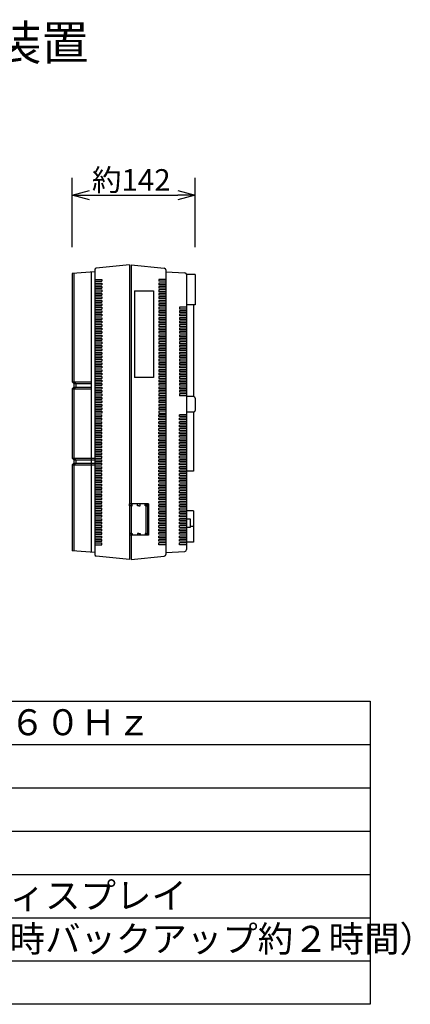
# Model space of a CAD drawing. Extents: x 462 to 592, y 313 to 426.
# Drawn here: x 547 to 592, y 313 to 426 of the extents above; entities that cross this region are included whole.
import ezdxf

# ---------------------------------------------------------------- set-up
doc = ezdxf.new("R2010")
doc.units = 0
doc.layers.get('0').update_dxf_attribs({"linetype": 'CONTINUOUS'})
doc.layers.get('DEFPOINTS').update_dxf_attribs({"linetype": 'CONTINUOUS'})
for name, color, linetype in [('GAIKEI', 7, 'CONTINUOUS'), ('MOJI1', 2, 'CONTINUOUS'), ('SUNPO', 3, 'CONTINUOUS'), ('WAKU', 1, 'CONTINUOUS')]:
    doc.layers.add(name, color=color, linetype=linetype)
doc.styles.get("Standard").update_dxf_attribs({"font": 'MONOTXT.shx', "bigfont": 'BIGFONT.shx'})
doc.dimstyles.get("Standard").update_dxf_attribs({"dimscale": 0, "dimtxt": 3, "dimasz": 2, "dimexe": 2, "dimexo": 2, "dimgap": 0.09, "dimtad": 3, "dimzin": 0, "dimblk1": 'OPEN30', "dimblk2": 'OPEN30', "dimsah": 1, "dimcen": 0, "dimazin": 3, "dimtfac": 1, "dimtofl": 0, "dimtmove": 0, "dimatfit": 3})

# ---------------------------------------------------------------- blocks, each defined once
blk = doc.blocks.new('_OPEN30')
at = {"color": 0, "linetype": 'BYBLOCK'}
for p, q in [((-1, 0.268), (0, 0)), ((0, 0), (-1, -0.268)), ((0, 0), (-1, 0))]:
    blk.add_line(p, q, dxfattribs=at)
blk = doc.blocks.new('*D3')
at = {"color": 0, "linetype": 'BYBLOCK'}
for p, q in [((553.07, 399.94), (553.07, 407.94)), ((567.27, 399.94), (567.27, 407.94)), ((555.07, 405.94), (565.27, 405.94))]:
    blk.add_line(p, q, dxfattribs=at)
at = {"layer": 'DEFPOINTS', "color": 0, "linetype": 'BYBLOCK'}
for p in [(567.27, 405.94), (553.07, 397.94), (567.27, 397.94)]:
    blk.add_point(p, dxfattribs=at)
at = {"color": 0, "linetype": 'BYBLOCK', "xscale": 2, "yscale": 2, "zscale": 2, "rotation": 180}
blk.add_blockref('_OPEN30', (553.07, 405.94), dxfattribs=at)
at = {"color": 0, "linetype": 'BYBLOCK', "xscale": 2, "yscale": 2, "zscale": 2}
blk.add_blockref('_OPEN30', (567.27, 405.94), dxfattribs=at)
at = {"color": 0, "linetype": 'BYBLOCK'}
blk.add_text('約142', height=2.5, dxfattribs=at).set_placement((555.34, 406.44))

msp = doc.modelspace()

# ---------------------------------------------------------------- linework, layer by layer
at = {"layer": 'GAIKEI'}
for p, q in [((559.671, 397.893), (555.851, 397.511)), ((559.871, 397.893), (563.691, 397.511)), ((555.671, 397.093), (553.071, 396.893)), ((553.071, 396.893), (553.071, 384.393)), ((553.271, 396.908), (553.271, 384.393)), ((555.271, 397.062), (555.271, 364.724)), ((555.671, 397.312), (555.671, 364.474)), ((563.871, 397.312), (563.871, 364.474)), ((563.871, 397.093), (566.083, 396.963)), ((567.271, 396.793), (566.269, 396.793)), ((566.271, 396.763), (566.271, 365.023)), ((567.271, 396.793), (567.271, 393.293)), ((560.271, 394.893), (560.271, 384.893)), ((560.271, 394.893), (562.471, 394.893)), ((562.471, 394.893), (562.471, 384.893)), ((567.271, 393.293), (566.269, 393.293)), ((567.071, 393.293), (567.071, 382.693)), ((553.071, 384.393), (553.271, 384.193)), ((553.071, 384.393), (555.271, 384.393)), ((553.271, 384.393), (553.471, 384.193)), ((553.271, 384.193), (553.271, 383.793)), ((553.271, 384.193), (553.271, 383.793)), ((553.271, 384.193), (555.271, 384.193)), ((553.471, 384.193), (553.471, 383.793)), ((562.471, 384.893), (560.271, 384.893)), ((553.271, 383.793), (553.071, 383.593)), ((553.071, 383.593), (553.071, 375.593)), ((553.071, 383.593), (555.271, 383.593)), ((553.471, 383.793), (553.271, 383.593)), ((553.271, 383.793), (555.271, 383.793)), ((553.271, 383.593), (553.271, 375.593)), ((567.071, 382.693), (566.269, 382.693)), ((567.271, 382.493), (567.271, 381.093)), ((567.071, 380.893), (566.269, 380.893)), ((567.071, 380.893), (567.071, 374.093)), ((553.071, 375.593), (553.271, 375.393)), ((553.071, 375.593), (555.671, 375.593)), ((553.271, 375.593), (553.471, 375.393)), ((553.271, 375.393), (553.271, 374.993)), ((553.271, 375.393), (555.671, 375.393)), ((553.471, 375.393), (553.471, 374.993)), ((553.271, 374.993), (553.071, 374.793)), ((553.071, 374.793), (553.071, 364.893)), ((553.071, 374.793), (555.671, 374.793)), ((553.471, 374.993), (553.271, 374.793)), ((553.271, 374.993), (555.671, 374.993)), ((553.271, 374.793), (553.271, 364.878)), ((567.071, 374.093), (566.269, 374.093)), ((567.071, 369.493), (566.269, 369.493)), ((567.071, 369.493), (567.071, 365.893)), ((566.288, 368.593), (566.688, 368.593)), ((566.688, 368.593), (566.688, 367.593)), ((566.688, 367.593), (566.288, 367.593)), ((567.071, 367.693), (566.688, 367.693)), ((555.671, 364.693), (553.071, 364.893)), ((563.871, 364.693), (566.083, 364.823)), ((567.071, 365.893), (566.269, 365.893)), ((559.671, 363.893), (555.851, 364.275)), ((559.871, 363.893), (563.691, 364.275))]:
    msp.add_line(p, q, dxfattribs=at)
at = {"layer": 'GAIKEI', "color": 1}
for p, q in [((559.671, 397.893), (559.671, 363.893)), ((559.871, 397.893), (559.871, 363.893)), ((555.671, 396.193), (556.471, 396.193)), ((555.671, 395.993), (556.471, 395.993)), ((555.671, 395.793), (556.471, 395.793)), ((555.671, 395.593), (556.471, 395.593)), ((556.471, 396.193), (556.471, 395.993)), ((556.471, 395.793), (556.471, 395.593)), ((563.071, 396.193), (563.071, 395.993)), ((563.871, 396.193), (563.071, 396.193)), ((563.871, 395.993), (563.071, 395.993)), ((563.071, 395.793), (563.071, 395.593)), ((563.871, 395.793), (563.071, 395.793)), ((563.871, 395.593), (563.071, 395.593)), ((555.671, 395.393), (556.471, 395.393)), ((555.671, 395.193), (556.471, 395.193)), ((555.671, 394.993), (556.471, 394.993)), ((555.671, 394.793), (556.471, 394.793)), ((555.671, 394.593), (556.471, 394.593)), ((555.671, 394.393), (556.471, 394.393)), ((556.471, 395.393), (556.471, 395.193)), ((556.471, 394.993), (556.471, 394.793)), ((556.471, 394.593), (556.471, 394.393)), ((563.871, 395.393), (563.071, 395.393)), ((563.071, 395.393), (563.071, 395.193)), ((563.871, 395.193), (563.071, 395.193)), ((563.071, 394.993), (563.071, 394.793)), ((563.871, 394.993), (563.071, 394.993)), ((563.871, 394.793), (563.071, 394.793)), ((563.071, 394.593), (563.071, 394.393)), ((563.871, 394.593), (563.071, 394.593)), ((563.871, 394.393), (563.071, 394.393)), ((555.671, 394.193), (556.471, 394.193)), ((555.671, 393.993), (556.471, 393.993)), ((555.671, 393.793), (556.471, 393.793)), ((555.671, 393.593), (556.471, 393.593)), ((555.671, 393.393), (556.471, 393.393)), ((556.471, 394.193), (556.471, 393.993)), ((556.471, 393.793), (556.471, 393.593)), ((556.471, 393.393), (556.471, 393.193)), ((563.071, 394.193), (563.071, 393.993)), ((563.871, 394.193), (563.071, 394.193)), ((563.871, 393.993), (563.071, 393.993)), ((563.871, 393.793), (563.071, 393.793)), ((563.071, 393.793), (563.071, 393.593)), ((563.871, 393.593), (563.071, 393.593)), ((563.071, 393.393), (563.071, 393.193)), ((563.871, 393.393), (563.071, 393.393)), ((555.671, 393.193), (556.471, 393.193)), ((555.671, 392.993), (556.471, 392.993)), ((555.671, 392.793), (556.471, 392.793)), ((555.671, 392.593), (556.471, 392.593)), ((555.671, 392.393), (556.471, 392.393)), ((555.671, 392.193), (556.471, 392.193)), ((556.471, 392.993), (556.471, 392.793)), ((556.471, 392.593), (556.471, 392.393)), ((556.471, 392.193), (556.471, 391.993)), ((563.871, 393.193), (563.071, 393.193)), ((563.071, 392.993), (563.071, 392.793)), ((563.871, 392.993), (563.071, 392.993)), ((563.871, 392.793), (563.071, 392.793)), ((563.071, 392.593), (563.071, 392.393)), ((563.871, 392.593), (563.071, 392.593)), ((563.871, 392.393), (563.071, 392.393)), ((563.071, 392.193), (563.071, 391.993)), ((563.871, 392.193), (563.071, 392.193)), ((565.471, 392.993), (565.471, 392.793)), ((566.271, 392.993), (565.471, 392.993)), ((566.271, 392.793), (565.471, 392.793)), ((566.271, 392.593), (565.471, 392.593)), ((565.471, 392.593), (565.471, 392.393)), ((566.271, 392.393), (565.471, 392.393)), ((565.471, 392.193), (565.471, 391.993)), ((566.271, 392.193), (565.471, 392.193)), ((555.671, 391.993), (556.471, 391.993)), ((555.671, 391.793), (556.471, 391.793)), ((555.671, 391.593), (556.471, 391.593)), ((555.671, 391.393), (556.471, 391.393)), ((555.671, 391.193), (556.471, 391.193)), ((555.671, 390.993), (556.471, 390.993)), ((556.471, 391.793), (556.471, 391.593)), ((556.471, 391.393), (556.471, 391.193)), ((556.471, 390.993), (556.471, 390.793)), ((563.871, 391.993), (563.071, 391.993)), ((563.071, 391.793), (563.071, 391.593)), ((563.871, 391.793), (563.071, 391.793)), ((563.871, 391.593), (563.071, 391.593)), ((563.071, 391.393), (563.071, 391.193)), ((563.871, 391.393), (563.071, 391.393)), ((563.871, 391.193), (563.071, 391.193)), ((563.871, 390.993), (563.071, 390.993)), ((563.071, 390.993), (563.071, 390.793)), ((566.271, 391.993), (565.471, 391.993)), ((565.471, 391.793), (565.471, 391.593)), ((566.271, 391.793), (565.471, 391.793)), ((566.271, 391.593), (565.471, 391.593)), ((565.471, 391.393), (565.471, 391.193)), ((566.271, 391.393), (565.471, 391.393)), ((566.271, 391.193), (565.471, 391.193)), ((566.271, 390.993), (565.471, 390.993)), ((565.471, 390.993), (565.471, 390.793)), ((555.671, 390.793), (556.471, 390.793)), ((555.671, 390.593), (556.471, 390.593)), ((555.671, 390.393), (556.471, 390.393)), ((555.671, 390.193), (556.471, 390.193)), ((555.671, 389.993), (556.471, 389.993)), ((556.471, 390.593), (556.471, 390.393)), ((556.471, 390.193), (556.471, 389.993)), ((563.871, 390.793), (563.071, 390.793)), ((563.071, 390.593), (563.071, 390.393)), ((563.871, 390.593), (563.071, 390.593)), ((563.871, 390.393), (563.071, 390.393)), ((563.871, 390.193), (563.071, 390.193)), ((563.071, 390.193), (563.071, 389.993)), ((563.871, 389.993), (563.071, 389.993)), ((566.271, 390.793), (565.471, 390.793)), ((565.471, 390.593), (565.471, 390.393)), ((566.271, 390.593), (565.471, 390.593)), ((566.271, 390.393), (565.471, 390.393)), ((565.471, 390.193), (565.471, 389.993)), ((566.271, 390.193), (565.471, 390.193)), ((566.271, 389.993), (565.471, 389.993)), ((555.671, 389.793), (556.471, 389.793)), ((555.671, 389.593), (556.471, 389.593)), ((555.671, 389.393), (556.471, 389.393)), ((555.671, 389.193), (556.471, 389.193)), ((555.671, 388.993), (556.471, 388.993)), ((555.671, 388.793), (556.471, 388.793)), ((556.471, 389.793), (556.471, 389.593)), ((556.471, 389.393), (556.471, 389.193)), ((556.471, 388.993), (556.471, 388.793)), ((563.071, 389.793), (563.071, 389.593)), ((563.871, 389.793), (563.071, 389.793)), ((563.871, 389.593), (563.071, 389.593)), ((563.071, 389.393), (563.071, 389.193)), ((563.871, 389.393), (563.071, 389.393)), ((563.871, 389.193), (563.071, 389.193)), ((563.071, 388.993), (563.071, 388.793)), ((563.871, 388.993), (563.071, 388.993)), ((563.871, 388.793), (563.071, 388.793)), ((565.471, 389.793), (565.471, 389.593)), ((566.271, 389.793), (565.471, 389.793)), ((566.271, 389.593), (565.471, 389.593)), ((565.471, 389.393), (565.471, 389.193)), ((566.271, 389.393), (565.471, 389.393)), ((566.271, 389.193), (565.471, 389.193)), ((565.471, 388.993), (565.471, 388.793)), ((566.271, 388.993), (565.471, 388.993)), ((566.271, 388.793), (565.471, 388.793)), ((555.671, 388.593), (556.471, 388.593)), ((555.671, 388.393), (556.471, 388.393)), ((555.671, 388.193), (556.471, 388.193)), ((555.671, 387.993), (556.471, 387.993)), ((555.671, 387.793), (556.471, 387.793)), ((555.671, 387.593), (556.471, 387.593)), ((556.471, 388.593), (556.471, 388.393)), ((556.471, 388.193), (556.471, 387.993)), ((556.471, 387.793), (556.471, 387.593)), ((563.071, 388.593), (563.071, 388.393)), ((563.871, 388.593), (563.071, 388.593)), ((563.871, 388.393), (563.071, 388.393)), ((563.071, 388.193), (563.071, 387.993)), ((563.871, 388.193), (563.071, 388.193)), ((563.871, 387.993), (563.071, 387.993)), ((563.071, 387.793), (563.071, 387.593)), ((563.871, 387.793), (563.071, 387.793)), ((563.871, 387.593), (563.071, 387.593)), ((565.471, 388.593), (565.471, 388.393)), ((566.271, 388.593), (565.471, 388.593)), ((566.271, 388.393), (565.471, 388.393)), ((565.471, 388.193), (565.471, 387.993)), ((566.271, 388.193), (565.471, 388.193)), ((566.271, 387.993), (565.471, 387.993)), ((565.471, 387.793), (565.471, 387.593)), ((566.271, 387.793), (565.471, 387.793)), ((566.271, 387.593), (565.471, 387.593)), ((555.671, 387.393), (556.471, 387.393)), ((555.671, 387.193), (556.471, 387.193)), ((555.671, 386.993), (556.471, 386.993)), ((555.671, 386.793), (556.471, 386.793)), ((555.671, 386.593), (556.471, 386.593)), ((556.471, 387.393), (556.471, 387.193)), ((556.471, 386.993), (556.471, 386.793)), ((556.471, 386.593), (556.471, 386.393)), ((563.071, 387.393), (563.071, 387.193)), ((563.871, 387.393), (563.071, 387.393)), ((563.871, 387.193), (563.071, 387.193)), ((563.871, 386.993), (563.071, 386.993)), ((563.071, 386.993), (563.071, 386.793)), ((563.871, 386.793), (563.071, 386.793)), ((563.071, 386.593), (563.071, 386.393)), ((563.871, 386.593), (563.071, 386.593)), ((565.471, 387.393), (565.471, 387.193)), ((566.271, 387.393), (565.471, 387.393)), ((566.271, 387.193), (565.471, 387.193)), ((565.471, 386.993), (565.471, 386.793)), ((566.271, 386.993), (565.471, 386.993)), ((566.271, 386.793), (565.471, 386.793)), ((565.471, 386.593), (565.471, 386.393)), ((566.271, 386.593), (565.471, 386.593)), ((555.671, 386.393), (556.471, 386.393)), ((555.671, 386.193), (556.471, 386.193)), ((555.671, 385.993), (556.471, 385.993)), ((555.671, 385.793), (556.471, 385.793)), ((555.671, 385.593), (556.471, 385.593)), ((555.671, 385.393), (556.471, 385.393)), ((556.471, 386.193), (556.471, 385.993)), ((556.471, 385.793), (556.471, 385.593)), ((556.471, 385.393), (556.471, 385.193)), ((563.871, 386.393), (563.071, 386.393)), ((563.071, 386.193), (563.071, 385.993)), ((563.871, 386.193), (563.071, 386.193)), ((563.871, 385.993), (563.071, 385.993)), ((563.071, 385.793), (563.071, 385.593)), ((563.871, 385.793), (563.071, 385.793)), ((563.871, 385.593), (563.071, 385.593)), ((563.071, 385.393), (563.071, 385.193)), ((563.871, 385.393), (563.071, 385.393)), ((566.271, 386.393), (565.471, 386.393)), ((565.471, 386.193), (565.471, 385.993)), ((566.271, 386.193), (565.471, 386.193)), ((566.271, 385.993), (565.471, 385.993)), ((565.471, 385.793), (565.471, 385.593)), ((566.271, 385.793), (565.471, 385.793)), ((566.271, 385.593), (565.471, 385.593)), ((565.471, 385.393), (565.471, 385.193)), ((566.271, 385.393), (565.471, 385.393)), ((555.671, 385.193), (556.471, 385.193)), ((555.671, 384.993), (556.471, 384.993)), ((555.671, 384.793), (556.471, 384.793)), ((555.671, 384.593), (556.471, 384.593)), ((555.671, 384.393), (556.471, 384.393)), ((555.671, 384.193), (556.471, 384.193)), ((556.471, 384.993), (556.471, 384.793)), ((556.471, 384.593), (556.471, 384.393)), ((556.471, 384.193), (556.471, 383.993)), ((563.871, 385.193), (563.071, 385.193)), ((563.071, 384.993), (563.071, 384.793)), ((563.871, 384.993), (563.071, 384.993)), ((563.871, 384.793), (563.071, 384.793)), ((563.071, 384.593), (563.071, 384.393)), ((563.871, 384.593), (563.071, 384.593)), ((563.871, 384.393), (563.071, 384.393)), ((563.071, 384.193), (563.071, 383.993)), ((563.871, 384.193), (563.071, 384.193)), ((566.271, 385.193), (565.471, 385.193)), ((566.271, 384.993), (565.471, 384.993)), ((565.471, 384.993), (565.471, 384.793)), ((566.271, 384.793), (565.471, 384.793)), ((565.471, 384.593), (565.471, 384.393)), ((566.271, 384.593), (565.471, 384.593)), ((566.271, 384.393), (565.471, 384.393)), ((565.471, 384.193), (565.471, 383.993)), ((566.271, 384.193), (565.471, 384.193)), ((555.671, 383.993), (556.471, 383.993)), ((555.671, 383.793), (556.471, 383.793)), ((555.671, 383.593), (556.471, 383.593)), ((555.671, 383.393), (556.471, 383.393)), ((555.671, 383.193), (556.471, 383.193)), ((556.471, 383.793), (556.471, 383.593)), ((556.471, 383.393), (556.471, 383.193)), ((563.871, 383.993), (563.071, 383.993)), ((563.071, 383.793), (563.071, 383.593)), ((563.871, 383.793), (563.071, 383.793)), ((563.871, 383.593), (563.071, 383.593)), ((563.071, 383.393), (563.071, 383.193)), ((563.871, 383.393), (563.071, 383.393)), ((563.871, 383.193), (563.071, 383.193)), ((566.271, 383.993), (565.471, 383.993)), ((565.471, 383.793), (565.471, 383.593)), ((566.271, 383.793), (565.471, 383.793)), ((566.271, 383.593), (565.471, 383.593)), ((566.271, 383.393), (565.471, 383.393)), ((565.471, 383.393), (565.471, 383.193)), ((566.271, 383.193), (565.471, 383.193)), ((555.671, 382.993), (556.471, 382.993)), ((555.671, 382.793), (556.471, 382.793)), ((555.671, 382.593), (556.471, 382.593)), ((555.671, 382.393), (556.471, 382.393)), ((555.671, 382.193), (556.471, 382.193)), ((555.671, 381.993), (556.471, 381.993)), ((556.471, 382.993), (556.471, 382.793)), ((556.471, 382.593), (556.471, 382.393)), ((556.471, 382.193), (556.471, 381.993)), ((563.071, 382.993), (563.071, 382.793)), ((563.871, 382.993), (563.071, 382.993)), ((563.871, 382.793), (563.071, 382.793)), ((563.071, 382.593), (563.071, 382.393)), ((563.871, 382.593), (563.071, 382.593)), ((563.871, 382.393), (563.071, 382.393)), ((563.071, 382.193), (563.071, 381.993)), ((563.871, 382.193), (563.071, 382.193)), ((563.871, 381.993), (563.071, 381.993)), ((565.471, 382.993), (565.471, 382.793)), ((566.271, 382.993), (565.471, 382.993)), ((566.271, 382.793), (565.471, 382.793)), ((555.671, 381.793), (556.471, 381.793)), ((555.671, 381.593), (556.471, 381.593)), ((555.671, 381.393), (556.471, 381.393)), ((555.671, 381.193), (556.471, 381.193)), ((555.671, 380.993), (556.471, 380.993)), ((556.471, 380.793), (555.671, 380.793)), ((556.471, 381.793), (556.471, 381.593)), ((556.471, 381.393), (556.471, 381.193)), ((556.471, 380.993), (556.471, 380.793)), ((563.071, 381.793), (563.071, 381.593)), ((563.871, 381.793), (563.071, 381.793)), ((563.871, 381.593), (563.071, 381.593)), ((563.071, 381.393), (563.071, 381.193)), ((563.871, 381.393), (563.071, 381.393)), ((563.871, 381.193), (563.071, 381.193)), ((563.071, 380.993), (563.071, 380.793)), ((563.871, 380.993), (563.071, 380.993)), ((563.071, 380.793), (563.871, 380.793)), ((555.671, 380.593), (556.471, 380.593)), ((555.671, 380.393), (556.471, 380.393)), ((555.671, 380.193), (556.471, 380.193)), ((555.671, 379.993), (556.471, 379.993)), ((555.671, 379.793), (556.471, 379.793)), ((555.671, 379.593), (556.471, 379.593)), ((556.471, 380.393), (556.471, 380.593)), ((556.471, 379.993), (556.471, 380.193)), ((556.471, 379.593), (556.471, 379.793)), ((563.071, 380.393), (563.071, 380.593)), ((563.871, 380.593), (563.071, 380.593)), ((563.871, 380.393), (563.071, 380.393)), ((563.871, 380.193), (563.071, 380.193)), ((563.071, 379.993), (563.071, 380.193)), ((563.871, 379.993), (563.071, 379.993)), ((563.071, 379.593), (563.071, 379.793)), ((563.871, 379.793), (563.071, 379.793)), ((563.871, 379.593), (563.071, 379.593)), ((565.471, 380.393), (565.471, 380.593)), ((566.271, 380.593), (565.471, 380.593)), ((566.271, 380.393), (565.471, 380.393)), ((565.471, 379.993), (565.471, 380.193)), ((566.271, 380.193), (565.471, 380.193)), ((566.271, 379.993), (565.471, 379.993)), ((565.471, 379.593), (565.471, 379.793)), ((566.271, 379.793), (565.471, 379.793)), ((566.271, 379.593), (565.471, 379.593)), ((555.671, 379.393), (556.471, 379.393)), ((555.671, 379.193), (556.471, 379.193)), ((555.671, 378.993), (556.471, 378.993)), ((555.671, 378.793), (556.471, 378.793)), ((555.671, 378.593), (556.471, 378.593)), ((556.471, 379.193), (556.471, 379.393)), ((556.471, 378.793), (556.471, 378.993)), ((556.471, 378.393), (556.471, 378.593)), ((563.071, 379.193), (563.071, 379.393)), ((563.871, 379.393), (563.071, 379.393)), ((563.871, 379.193), (563.071, 379.193)), ((563.071, 378.793), (563.071, 378.993)), ((563.871, 378.993), (563.071, 378.993)), ((563.871, 378.793), (563.071, 378.793)), ((563.871, 378.593), (563.071, 378.593)), ((563.071, 378.393), (563.071, 378.593)), ((565.471, 379.193), (565.471, 379.393)), ((566.271, 379.393), (565.471, 379.393)), ((566.271, 379.193), (565.471, 379.193)), ((565.471, 378.793), (565.471, 378.993)), ((566.271, 378.993), (565.471, 378.993)), ((566.271, 378.793), (565.471, 378.793)), ((565.471, 378.393), (565.471, 378.593)), ((566.271, 378.593), (565.471, 378.593)), ((555.671, 378.393), (556.471, 378.393)), ((555.671, 378.193), (556.471, 378.193)), ((555.671, 377.993), (556.471, 377.993)), ((555.671, 377.793), (556.471, 377.793)), ((555.671, 377.593), (556.471, 377.593)), ((555.671, 377.393), (556.471, 377.393)), ((556.471, 377.993), (556.471, 378.193)), ((556.471, 377.593), (556.471, 377.793)), ((556.471, 377.193), (556.471, 377.393)), ((563.871, 378.393), (563.071, 378.393)), ((563.071, 377.993), (563.071, 378.193)), ((563.871, 378.193), (563.071, 378.193)), ((563.871, 377.993), (563.071, 377.993)), ((563.071, 377.593), (563.071, 377.793)), ((563.871, 377.793), (563.071, 377.793)), ((563.871, 377.593), (563.071, 377.593)), ((563.071, 377.193), (563.071, 377.393)), ((563.871, 377.393), (563.071, 377.393)), ((566.271, 378.393), (565.471, 378.393)), ((565.471, 377.993), (565.471, 378.193)), ((566.271, 378.193), (565.471, 378.193)), ((566.271, 377.993), (565.471, 377.993)), ((565.471, 377.593), (565.471, 377.793)), ((566.271, 377.793), (565.471, 377.793)), ((566.271, 377.593), (565.471, 377.593)), ((566.271, 377.393), (565.471, 377.393)), ((565.471, 377.193), (565.471, 377.393)), ((555.671, 377.193), (556.471, 377.193)), ((555.671, 376.993), (556.471, 376.993)), ((555.671, 376.793), (556.471, 376.793)), ((555.671, 376.593), (556.471, 376.593)), ((555.671, 376.393), (556.471, 376.393)), ((555.671, 376.193), (556.471, 376.193)), ((556.471, 376.793), (556.471, 376.993)), ((556.471, 376.393), (556.471, 376.593)), ((556.471, 375.993), (556.471, 376.193)), ((563.871, 377.193), (563.071, 377.193)), ((563.871, 376.993), (563.071, 376.993)), ((563.071, 376.793), (563.071, 376.993)), ((563.871, 376.793), (563.071, 376.793)), ((563.071, 376.393), (563.071, 376.593)), ((563.871, 376.593), (563.071, 376.593)), ((563.871, 376.393), (563.071, 376.393)), ((563.071, 375.993), (563.071, 376.193)), ((563.871, 376.193), (563.071, 376.193)), ((566.271, 377.193), (565.471, 377.193)), ((565.471, 376.793), (565.471, 376.993)), ((566.271, 376.993), (565.471, 376.993)), ((566.271, 376.793), (565.471, 376.793)), ((565.471, 376.393), (565.471, 376.593)), ((566.271, 376.593), (565.471, 376.593)), ((566.271, 376.393), (565.471, 376.393)), ((565.471, 375.993), (565.471, 376.193)), ((566.271, 376.193), (565.471, 376.193)), ((555.671, 375.993), (556.471, 375.993)), ((555.671, 375.793), (556.471, 375.793)), ((555.671, 375.593), (556.471, 375.593)), ((555.671, 375.393), (556.471, 375.393)), ((555.671, 375.193), (556.471, 375.193)), ((556.471, 375.593), (556.471, 375.793)), ((556.471, 375.193), (556.471, 375.393)), ((563.871, 375.993), (563.071, 375.993)), ((563.071, 375.593), (563.071, 375.793)), ((563.871, 375.793), (563.071, 375.793)), ((563.871, 375.593), (563.071, 375.593)), ((563.071, 375.193), (563.071, 375.393)), ((563.871, 375.393), (563.071, 375.393)), ((563.871, 375.193), (563.071, 375.193)), ((566.271, 375.993), (565.471, 375.993)), ((566.271, 375.793), (565.471, 375.793)), ((565.471, 375.593), (565.471, 375.793)), ((566.271, 375.593), (565.471, 375.593)), ((565.471, 375.193), (565.471, 375.393)), ((566.271, 375.393), (565.471, 375.393)), ((566.271, 375.193), (565.471, 375.193)), ((555.671, 374.993), (556.471, 374.993)), ((555.671, 374.793), (556.471, 374.793)), ((555.671, 374.593), (556.471, 374.593)), ((555.671, 374.393), (556.471, 374.393)), ((555.671, 374.193), (556.471, 374.193)), ((555.671, 373.993), (556.471, 373.993)), ((556.471, 374.793), (556.471, 374.993)), ((556.471, 374.393), (556.471, 374.593)), ((556.471, 373.993), (556.471, 374.193)), ((563.071, 374.793), (563.071, 374.993)), ((563.871, 374.993), (563.071, 374.993)), ((563.871, 374.793), (563.071, 374.793)), ((563.071, 374.393), (563.071, 374.593)), ((563.871, 374.593), (563.071, 374.593)), ((563.871, 374.393), (563.071, 374.393)), ((563.071, 373.993), (563.071, 374.193)), ((563.871, 374.193), (563.071, 374.193)), ((563.871, 373.993), (563.071, 373.993)), ((565.471, 374.793), (565.471, 374.993)), ((566.271, 374.993), (565.471, 374.993)), ((566.271, 374.793), (565.471, 374.793)), ((565.471, 374.393), (565.471, 374.593)), ((566.271, 374.593), (565.471, 374.593)), ((566.271, 374.393), (565.471, 374.393)), ((566.271, 374.193), (565.471, 374.193)), ((565.471, 373.993), (565.471, 374.193)), ((566.271, 373.993), (565.471, 373.993)), ((555.671, 373.793), (556.471, 373.793)), ((555.671, 373.593), (556.471, 373.593)), ((555.671, 373.393), (556.471, 373.393)), ((555.671, 373.193), (556.471, 373.193)), ((555.671, 372.993), (556.471, 372.993)), ((555.671, 372.793), (556.471, 372.793)), ((556.471, 373.593), (556.471, 373.793)), ((556.471, 373.193), (556.471, 373.393)), ((556.471, 372.793), (556.471, 372.993)), ((563.071, 373.593), (563.071, 373.793)), ((563.871, 373.793), (563.071, 373.793)), ((563.871, 373.593), (563.071, 373.593)), ((563.071, 373.193), (563.071, 373.393)), ((563.871, 373.393), (563.071, 373.393)), ((563.871, 373.193), (563.071, 373.193)), ((563.071, 372.793), (563.071, 372.993)), ((563.871, 372.993), (563.071, 372.993)), ((563.871, 372.793), (563.071, 372.793)), ((565.471, 373.593), (565.471, 373.793)), ((566.271, 373.793), (565.471, 373.793)), ((566.271, 373.593), (565.471, 373.593)), ((565.471, 373.193), (565.471, 373.393)), ((566.271, 373.393), (565.471, 373.393)), ((566.271, 373.193), (565.471, 373.193)), ((565.471, 372.793), (565.471, 372.993)), ((566.271, 372.993), (565.471, 372.993)), ((566.271, 372.793), (565.471, 372.793)), ((555.671, 372.593), (556.471, 372.593)), ((555.671, 372.393), (556.471, 372.393)), ((555.671, 372.193), (556.471, 372.193)), ((555.671, 371.993), (556.471, 371.993)), ((555.671, 371.793), (556.471, 371.793)), ((556.471, 372.393), (556.471, 372.593)), ((556.471, 371.993), (556.471, 372.193)), ((556.471, 371.593), (556.471, 371.793)), ((563.071, 372.393), (563.071, 372.593)), ((563.871, 372.593), (563.071, 372.593)), ((563.871, 372.393), (563.071, 372.393)), ((563.071, 371.993), (563.071, 372.193)), ((563.871, 372.193), (563.071, 372.193)), ((563.871, 371.993), (563.071, 371.993)), ((563.071, 371.593), (563.071, 371.793)), ((563.871, 371.793), (563.071, 371.793)), ((565.471, 372.393), (565.471, 372.593)), ((566.271, 372.593), (565.471, 372.593)), ((566.271, 372.393), (565.471, 372.393)), ((565.471, 371.993), (565.471, 372.193)), ((566.271, 372.193), (565.471, 372.193)), ((566.271, 371.993), (565.471, 371.993)), ((565.471, 371.593), (565.471, 371.793)), ((566.271, 371.793), (565.471, 371.793)), ((555.671, 371.593), (556.471, 371.593)), ((555.671, 371.393), (556.471, 371.393)), ((555.671, 371.193), (556.471, 371.193)), ((555.671, 370.993), (556.471, 370.993)), ((555.671, 370.793), (556.471, 370.793)), ((555.671, 370.593), (556.471, 370.593)), ((556.471, 371.193), (556.471, 371.393)), ((556.471, 370.793), (556.471, 370.993)), ((556.471, 370.393), (556.471, 370.593)), ((563.871, 371.593), (563.071, 371.593)), ((563.071, 371.193), (563.071, 371.393)), ((563.871, 371.393), (563.071, 371.393)), ((563.871, 371.193), (563.071, 371.193)), ((563.871, 370.993), (563.071, 370.993)), ((563.071, 370.793), (563.071, 370.993)), ((563.871, 370.793), (563.071, 370.793)), ((563.071, 370.393), (563.071, 370.593)), ((563.871, 370.593), (563.071, 370.593)), ((566.271, 371.593), (565.471, 371.593)), ((565.471, 371.193), (565.471, 371.393)), ((566.271, 371.393), (565.471, 371.393)), ((566.271, 371.193), (565.471, 371.193)), ((565.471, 370.793), (565.471, 370.993)), ((566.271, 370.993), (565.471, 370.993)), ((566.271, 370.793), (565.471, 370.793)), ((565.471, 370.393), (565.471, 370.593)), ((566.271, 370.593), (565.471, 370.593)), ((555.671, 370.393), (556.471, 370.393)), ((555.671, 370.193), (556.471, 370.193)), ((555.671, 369.993), (556.471, 369.993)), ((555.671, 369.793), (556.471, 369.793)), ((555.671, 369.593), (556.471, 369.593)), ((555.671, 369.393), (556.471, 369.393)), ((556.471, 369.993), (556.471, 370.193)), ((556.471, 369.593), (556.471, 369.793)), ((556.471, 369.193), (556.471, 369.393)), ((561.871, 370.293), (559.671, 370.293)), ((559.671, 370.093), (559.671, 370.293)), ((559.821, 370.093), (559.671, 370.093)), ((559.821, 370.093), (559.971, 370.093)), ((559.971, 370.093), (559.971, 370.293)), ((560.621, 370.093), (560.621, 370.293)), ((560.771, 370.093), (560.621, 370.093)), ((560.771, 370.093), (560.921, 370.093)), ((560.921, 370.093), (560.921, 370.293)), ((561.471, 370.093), (561.471, 370.293)), ((561.621, 370.093), (561.471, 370.093)), ((561.571, 370.293), (561.571, 366.693)), ((561.621, 370.093), (561.771, 370.093)), ((561.771, 370.093), (561.771, 370.293)), ((561.771, 370.293), (561.771, 366.693)), ((561.871, 370.293), (561.871, 366.693)), ((563.871, 370.393), (563.071, 370.393)), ((563.071, 369.993), (563.071, 370.193)), ((563.871, 370.193), (563.071, 370.193)), ((563.871, 369.993), (563.071, 369.993)), ((563.071, 369.593), (563.071, 369.793)), ((563.871, 369.793), (563.071, 369.793)), ((563.871, 369.593), (563.071, 369.593)), ((563.871, 369.393), (563.071, 369.393)), ((563.071, 369.193), (563.071, 369.393)), ((566.271, 370.393), (565.471, 370.393)), ((565.471, 369.993), (565.471, 370.193)), ((566.271, 370.193), (565.471, 370.193)), ((566.271, 369.993), (565.471, 369.993)), ((565.471, 369.593), (565.471, 369.793)), ((566.271, 369.793), (565.471, 369.793)), ((566.271, 369.593), (565.471, 369.593)), ((565.471, 369.193), (565.471, 369.393)), ((566.271, 369.393), (565.471, 369.393)), ((555.671, 369.193), (556.471, 369.193)), ((555.671, 368.993), (556.471, 368.993)), ((555.671, 368.793), (556.471, 368.793)), ((555.671, 368.593), (556.471, 368.593)), ((555.671, 368.393), (556.471, 368.393)), ((556.471, 368.793), (556.471, 368.993)), ((556.471, 368.393), (556.471, 368.593)), ((563.871, 369.193), (563.071, 369.193)), ((563.071, 368.793), (563.071, 368.993)), ((563.871, 368.993), (563.071, 368.993)), ((563.871, 368.793), (563.071, 368.793)), ((563.071, 368.393), (563.071, 368.593)), ((563.871, 368.593), (563.071, 368.593)), ((563.871, 368.393), (563.071, 368.393)), ((566.271, 369.193), (565.471, 369.193)), ((565.471, 368.793), (565.471, 368.993)), ((566.271, 368.993), (565.471, 368.993)), ((566.271, 368.793), (565.471, 368.793)), ((565.471, 368.393), (565.471, 368.593)), ((566.271, 368.593), (565.471, 368.593)), ((566.271, 368.393), (565.471, 368.393)), ((555.671, 368.193), (556.471, 368.193)), ((555.671, 367.993), (556.471, 367.993)), ((555.671, 367.793), (556.471, 367.793)), ((555.671, 367.593), (556.471, 367.593)), ((555.671, 367.393), (556.471, 367.393)), ((555.671, 367.193), (556.471, 367.193)), ((556.471, 367.993), (556.471, 368.193)), ((556.471, 367.593), (556.471, 367.793)), ((556.471, 367.193), (556.471, 367.393)), ((563.071, 367.993), (563.071, 368.193)), ((563.871, 368.193), (563.071, 368.193)), ((563.871, 367.993), (563.071, 367.993)), ((563.071, 367.593), (563.071, 367.793)), ((563.871, 367.793), (563.071, 367.793)), ((563.871, 367.593), (563.071, 367.593)), ((563.071, 367.193), (563.071, 367.393)), ((563.871, 367.393), (563.071, 367.393)), ((563.871, 367.193), (563.071, 367.193)), ((566.271, 368.193), (565.471, 368.193)), ((565.471, 367.993), (565.471, 368.193)), ((566.271, 367.993), (565.471, 367.993)), ((565.471, 367.593), (565.471, 367.793)), ((566.271, 367.793), (565.471, 367.793)), ((566.271, 367.593), (565.471, 367.593)), ((565.471, 367.193), (565.471, 367.393)), ((566.271, 367.393), (565.471, 367.393)), ((566.271, 367.193), (565.471, 367.193)), ((555.671, 366.993), (556.471, 366.993)), ((555.671, 366.793), (556.471, 366.793)), ((555.671, 366.593), (556.471, 366.593)), ((555.671, 366.393), (556.471, 366.393)), ((555.671, 366.193), (556.471, 366.193)), ((555.671, 365.993), (556.471, 365.993)), ((556.471, 366.793), (556.471, 366.993)), ((556.471, 366.393), (556.471, 366.593)), ((556.471, 365.993), (556.471, 366.193)), ((559.671, 366.893), (559.671, 366.693)), ((559.821, 366.893), (559.671, 366.893)), ((561.871, 366.693), (559.671, 366.693)), ((559.821, 366.893), (559.971, 366.893)), ((559.971, 366.893), (559.971, 366.693)), ((560.621, 366.893), (560.621, 366.693)), ((560.771, 366.893), (560.621, 366.893)), ((560.771, 366.893), (560.921, 366.893)), ((560.921, 366.893), (560.921, 366.693)), ((561.621, 366.893), (561.471, 366.893)), ((561.471, 366.893), (561.471, 366.693)), ((561.621, 366.893), (561.771, 366.893)), ((561.771, 366.893), (561.771, 366.693)), ((563.071, 366.793), (563.071, 366.993)), ((563.871, 366.993), (563.071, 366.993)), ((563.871, 366.793), (563.071, 366.793)), ((563.071, 366.393), (563.071, 366.593)), ((563.871, 366.593), (563.071, 366.593)), ((563.871, 366.393), (563.071, 366.393)), ((563.071, 365.993), (563.071, 366.193)), ((563.871, 366.193), (563.071, 366.193)), ((563.871, 365.993), (563.071, 365.993)), ((565.471, 366.793), (565.471, 366.993)), ((566.271, 366.993), (565.471, 366.993)), ((566.271, 366.793), (565.471, 366.793)), ((566.271, 366.593), (565.471, 366.593)), ((565.471, 366.393), (565.471, 366.593)), ((566.271, 366.393), (565.471, 366.393)), ((565.471, 365.993), (565.471, 366.193)), ((566.271, 366.193), (565.471, 366.193)), ((566.271, 365.993), (565.471, 365.993)), ((555.671, 365.793), (556.471, 365.793)), ((555.671, 365.593), (556.471, 365.593)), ((556.471, 365.593), (556.471, 365.793)), ((563.071, 365.593), (563.071, 365.793)), ((563.871, 365.793), (563.071, 365.793)), ((563.871, 365.593), (563.071, 365.593)), ((565.471, 365.593), (565.471, 365.793)), ((566.271, 365.793), (565.471, 365.793)), ((566.271, 365.593), (565.471, 365.593))]:
    msp.add_line(p, q, dxfattribs=at)
at = {"layer": 'GAIKEI'}
for centre, start, end in [((555.871, 397.312), 95.71059, 180), ((563.671, 397.312), 0, 84.28941), ((566.071, 396.763), 0, 86.63354), ((567.071, 382.493), 0, 90), ((567.071, 381.093), 270, 0), ((566.071, 365.023), 273.36646, 360), ((555.871, 364.474), 180, 264.28941), ((563.671, 364.474), 275.71059, 0)]:
    msp.add_arc(centre, 0.2, start, end, dxfattribs=at)
at = {"layer": 'WAKU', "color": 4, "linetype": 'CONTINUOUS'}
for p, q in [((462.481, 347.542), (587.481, 347.542)), ((587.481, 347.542), (587.481, 312.542)), ((587.481, 312.542), (462.481, 312.542))]:
    msp.add_line(p, q, dxfattribs=at)
at = {"layer": 'WAKU', "color": 1, "linetype": 'CONTINUOUS'}
for p, q in [((462.481, 342.542), (587.481, 342.542)), ((462.481, 337.542), (587.481, 337.542)), ((462.481, 332.542), (587.481, 332.542)), ((462.481, 327.542), (587.481, 327.542)), ((462.481, 322.542), (587.481, 322.542)), ((462.481, 317.542), (587.481, 317.542))]:
    msp.add_line(p, q, dxfattribs=at)

# ---------------------------------------------------------------- texts
at = {"layer": 'MOJI1'}
for s, height, p in [('デジタルボタン電話主装置', 4, (489.481, 421.542)), ('ＡＣ１００Ｖ\u3000５０／６０Ｈｚ', 3, (504.911, 343.599)), ('発信規制、ナンバーディスプレイ', 3, (504.911, 323.599)), ('増設バッテリー（停電時バックアップ約２時間）', 3, (504.911, 318.599))]:
    msp.add_text(s, height=height, dxfattribs=at).set_placement(p)

# ---------------------------------------------------------------- dimensions: what is measured, and where the dimension line sits
at = {"layer": 'SUNPO'}
dim = msp.add_aligned_dim(p1=(553.071, 397.938), p2=(567.271, 397.938), distance=8, text='約142', dimstyle='STANDARD', override={"dimscale": 1, "dimtxt": 2.5, "dimgap": 0.5, "dimtofl": 1}, dxfattribs=at)
dim.commit()
dim.dimension.update_dxf_attribs({"geometry": '*D3', "text_midpoint": (560.171, 407.688)})

doc.saveas('drawing.dxf')
